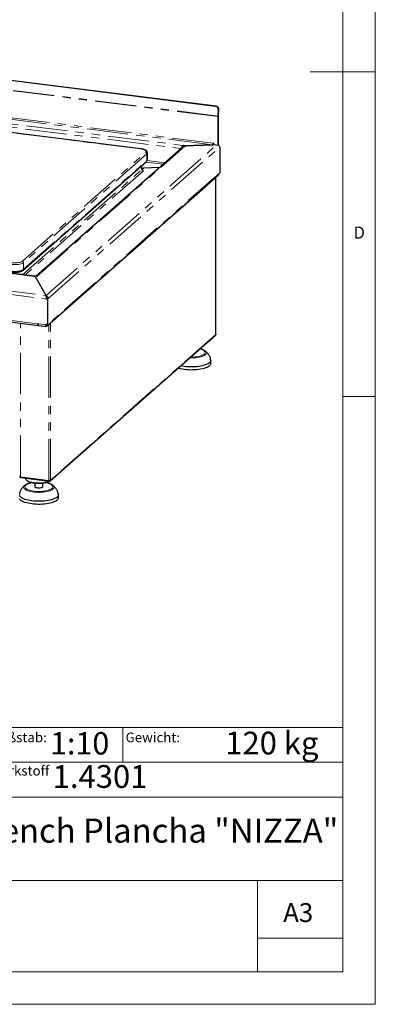
# Paper-space layout 'EPGB' of a CAD drawing. Units: millimetres. Extents: x 5 to 415, y 5 to 292.
# Drawn here: x 360 to 415, y 5 to 157 of the extents above; entities that cross this region are included whole.
import ezdxf

# ---------------------------------------------------------------- set-up
doc = ezdxf.new("R2010")
doc.units = ezdxf.units.MM
doc.linetypes.add('PHANTOM', pattern=[12.7, 6.35, -1.27, 1.27, -1.27, 1.27, -1.27])
doc.styles.add('SLDTEXTSTYLE0', font='TXT', dxfattribs={"width": 0.75})

psp = doc.layouts.new('EPGB')

# ---------------------------------------------------------------- linework, layer by layer
at = {"color": 7, "linetype": 'Continuous', "lineweight": 18}
for p, q in [((415, 5), (415, 292)), ((410, 287), (410, 47.5876)), ((415, 148.5), (405, 148.5)), ((410, 98.5), (415, 98.5)), ((410, 47.5876), (273.8785, 47.5876)), ((354.275, 47.5876), (410, 47.5876)), ((376.1468, 47.5876), (376.1468, 42.237)), ((410, 47.5876), (410, 10)), ((354.275, 42.237), (410, 42.237)), ((273.8785, 36.8863), (410, 36.8863)), ((273.8785, 24.0416), (410, 24.0416)), ((396.8676, 24.0416), (396.8676, 10)), ((396.8676, 15.1866), (410, 15.1866)), ((410, 10), (273.8785, 10)), ((5, 5), (415, 5))]:
    psp.add_line(p, q, dxfattribs=at)
for p, q in [((390.4252, 143.1588), (307.5513, 153.5999)), ((390.4948, 143.1874), (307.6209, 153.6286)), ((390.8029, 141.6603), (390.8622, 142.6085)), ((390.8726, 141.6889), (390.9318, 142.6372)), ((390.8008, 137.2187), (390.8008, 141.5929)), ((390.8715, 137.2811), (390.8715, 141.6553)), ((378.9199, 136.6261), (346.9603, 140.6527)), ((385.4185, 136.9632), (362.8017, 117.017)), ((385.3831, 137.153), (385.4185, 137.1841)), ((385.3831, 136.9644), (385.4185, 136.9956)), ((385.4185, 137.1841), (385.512, 137.1723)), ((385.4185, 136.9956), (385.4185, 137.1841)), ((385.4185, 136.9956), (385.4378, 136.9931)), ((385.512, 137.1723), (385.4378, 137.1069)), ((385.5313, 137.0951), (385.4378, 137.1069)), ((385.4378, 136.9789), (385.4378, 137.1069)), ((385.5313, 137.0951), (390.0258, 137.2489)), ((390.0023, 137.248), (385.5313, 137.0951)), ((385.5313, 137.0951), (385.812, 137.0597)), ((385.5313, 137.0271), (385.5313, 137.0951)), ((385.7766, 137.0285), (385.6831, 137.0403)), ((385.812, 137.0597), (385.7766, 137.0285)), ((390.0258, 137.2489), (390.1179, 137.3301)), ((390.1179, 137.4933), (390.0731, 137.499)), ((390.1179, 137.4933), (390.1179, 137.3048)), ((390.1179, 137.3048), (390.8008, 137.2187)), ((390.8715, 137.2811), (390.8008, 137.2187)), ((391.0605, 136.8802), (391.0605, 132.9204)), ((379.9352, 134.9853), (379.9352, 136.0224)), ((360.8331, 117.9693), (379.7836, 134.6821)), ((379.0797, 133.4323), (379.0797, 134.0613)), ((379.3161, 133.6408), (379.0797, 133.4323)), ((379.0797, 133.4323), (379.3145, 133.6394)), ((381.8036, 133.7752), (379.3145, 133.6394)), ((381.8052, 133.7766), (379.3161, 133.6408)), ((379.3161, 133.6395), (379.3161, 133.6408)), ((364.5404, 109.3757), (390.8448, 132.5739)), ((379.2845, 133.2358), (379.1874, 133.248)), ((379.2845, 133.2358), (379.2668, 133.2202)), ((390.4742, 132.2147), (390.4682, 132.2418)), ((390.4871, 108.1024), (390.4871, 132.2383)), ((390.9898, 132.858), (391.0605, 132.9204)), ((362.5936, 117.0301), (288.1346, 126.4111)), ((281.9448, 119.687), (363.1387, 109.4575)), ((362.5082, 116.9792), (362.5436, 117.0104)), ((362.6018, 116.9674), (362.5082, 116.9792)), ((362.6523, 117.0119), (362.6018, 116.9674)), ((362.6523, 117.0119), (364.3856, 114.0344)), ((362.6541, 117.0135), (362.676, 117.0329)), ((364.3586, 114.0856), (362.6541, 117.0135)), ((362.6541, 117.0088), (362.6541, 117.0135)), ((363.0502, 116.9857), (362.676, 117.0329)), ((362.992, 117.0287), (363.0856, 117.0169)), ((363.0856, 117.0169), (363.0502, 116.9857)), ((364.3789, 113.8334), (364.4081, 113.8297)), ((364.3856, 113.8458), (364.3856, 114.0344)), ((364.3887, 113.7787), (364.4317, 113.7733)), ((364.4276, 113.5807), (364.3569, 113.5184)), ((364.544, 113.4948), (364.3569, 113.5184)), ((364.4276, 113.5807), (364.6147, 113.5572)), ((364.6147, 113.5572), (364.4276, 113.5807)), ((364.6147, 113.5572), (364.544, 113.4948)), ((364.544, 113.4948), (364.544, 109.6293)), ((364.6147, 109.6916), (364.6147, 113.5572)), ((363.1409, 109.7179), (363.0473, 109.7297)), ((363.2323, 109.4457), (364.3043, 109.3107)), ((364.3079, 109.3188), (364.3112, 109.3358)), ((364.3102, 109.3305), (364.3112, 109.3297)), ((364.3112, 109.3627), (364.3112, 109.3297)), ((364.3112, 109.3623), (364.3112, 109.3358)), ((364.3569, 109.6528), (364.544, 109.6293)), ((364.3569, 109.5647), (364.3569, 109.6528)), ((364.4276, 109.627), (364.3569, 109.5647)), ((364.4276, 109.627), (364.3965, 109.5808)), ((364.4276, 109.6209), (364.4276, 109.6439)), ((364.4276, 109.627), (364.4276, 109.6439)), ((364.4276, 109.6209), (364.6147, 109.5974)), ((364.6147, 109.6916), (364.544, 109.6293)), ((364.6147, 109.5974), (364.6147, 109.6915)), ((365.0216, 109.8), (365.0537, 109.796)), ((365.0491, 109.8242), (365.0537, 109.796)), ((365.0026, 85.5369), (390.4156, 107.9491)), ((388.4553, 106.204), (388.5488, 106.2865)), ((388.8, 105.5534), (388.819, 105.5394)), ((389.678, 103.5995), (389.678, 104.0709)), ((360.4604, 86.0372), (364.8263, 85.4871)), ((361.0976, 84.8677), (361.131, 84.8918)), ((361.2374, 85.9393), (361.2374, 85.8496)), ((361.3666, 85.6139), (361.4601, 85.5314)), ((362.6374, 85.1544), (362.6374, 84.6239)), ((363.8374, 84.6239), (363.8374, 85.1544)), ((364.8377, 85.6177), (364.8284, 85.609)), ((364.8284, 85.609), (364.8382, 85.6176)), ((364.8308, 85.6036), (364.8468, 85.5918)), ((364.8741, 85.596), (364.8451, 85.6173)), ((364.8468, 85.4976), (364.8468, 85.5918)), ((364.8741, 85.5017), (364.8468, 85.5219)), ((364.8741, 85.5017), (364.8741, 85.596)), ((365.0147, 85.5314), (365.1082, 85.6139)), ((365.3594, 84.8808), (365.3784, 84.8667)), ((366.2374, 82.9269), (366.2374, 83.3983))]:
    psp.add_line(p, q)
at = {"color": 8, "linetype": 'PHANTOM', "lineweight": 18}
for p, q in [((390.8008, 141.5929), (306.9915, 152.1519)), ((390.8029, 141.6603), (306.9936, 152.2193)), ((307.6485, 147.6237), (390.0023, 137.248)), ((390.0731, 137.499), (307.7192, 147.8746)), ((310.7827, 146.0321), (385.0867, 136.6706)), ((310.9242, 146.5339), (385.3831, 137.153)), ((390.4252, 143.1588), (390.4948, 143.1874)), ((390.9318, 142.6372), (390.8622, 142.6085)), ((390.8715, 141.6553), (390.8008, 141.5929)), ((390.8726, 141.6889), (390.8029, 141.6603)), ((378.8949, 136.6163), (346.9424, 140.6419)), ((362.992, 117.0287), (385.6831, 137.0403)), ((364.3586, 114.0856), (390.6156, 137.2421)), ((364.6147, 113.5572), (391.0605, 136.8802)), ((385.3831, 136.9644), (385.3831, 137.153)), ((360.7008, 119.345), (379.6513, 136.0577)), ((379.8384, 135.8456), (360.8879, 119.1329)), ((379.8384, 134.8085), (379.8384, 135.8456)), ((360.7454, 117.263), (379.0797, 133.4323)), ((360.8879, 118.0958), (379.8384, 134.8085)), ((379.6828, 134.5932), (382.3501, 134.2571)), ((382.6079, 134.4845), (379.8967, 134.8261)), ((379.2668, 133.2202), (361.1195, 117.2158)), ((390.9898, 132.858), (364.6147, 109.5974)), ((365.0537, 109.796), (390.4742, 132.2147)), ((390.4742, 132.2147), (390.4742, 108.0788)), ((362.5436, 117.0104), (288.0846, 126.3913)), ((280.7979, 124.5655), (364.3856, 114.0344)), ((280.5438, 124.0778), (364.3569, 113.5184)), ((281.8533, 119.9591), (363.0473, 109.7297)), ((360.8879, 119.1329), (360.8879, 118.0958)), ((362.5436, 116.9747), (362.5436, 117.0104)), ((362.992, 116.9931), (362.992, 117.0287)), ((360.3994, 86.1752), (360.3994, 109.8026)), ((363.1409, 109.7076), (363.1266, 109.7094)), ((363.1409, 109.7179), (364.3569, 109.5647)), ((364.3865, 109.5847), (364.4276, 109.6209)), ((364.7959, 85.6213), (364.7959, 109.601)), ((365.0537, 85.6601), (365.0537, 109.796)), ((390.4742, 108.0788), (365.0537, 85.6601)), ((364.7959, 85.6213), (360.3994, 86.1752)), ((364.8335, 85.5935), (364.8468, 85.5918)), ((364.8741, 85.596), (364.8989, 85.6178))]:
    psp.add_line(p, q, dxfattribs=at)
at = {"color": 8, "linetype": 'PHANTOM', "lineweight": 18, "flags": 128}
for points in [[(378.8949, 136.6163), (378.9087, 136.6248), (378.9199, 136.6261)], [(379.6513, 136.0577), (379.7126, 136.1304), (379.7351, 136.2056), (379.7182, 136.2809), (379.6622, 136.3541), (379.569, 136.423), (379.4413, 136.4854), (379.2831, 136.5394), (379.099, 136.5835), (378.8949, 136.6163)], [(360.8879, 119.1329), (360.7877, 119.0619), (360.6554, 118.997), (360.4942, 118.9398), (360.3082, 118.8917), (360.1019, 118.8539), (359.8805, 118.8273), (359.6493, 118.8126), (359.414, 118.8102), (359.1805, 118.82), (358.9545, 118.8419)], [(359.0252, 119.0928), (359.2433, 119.0724), (359.4688, 119.0649), (359.6948, 119.0705), (359.9144, 119.0892), (360.1209, 119.1203), (360.3081, 119.1628), (360.4703, 119.2156), (360.6025, 119.2769), (360.7008, 119.345)], [(358.9545, 117.8048), (359.1805, 117.7829), (359.414, 117.7731), (359.6493, 117.7756), (359.8805, 117.7903), (360.1019, 117.8168), (360.3082, 117.8546), (360.4942, 117.9027), (360.6554, 117.9599), (360.7877, 118.0248), (360.8879, 118.0958)], [(388.819, 105.5394), (388.8773, 105.4908), (388.9584, 105.3987), (389.0049, 105.304), (389.0161, 105.2081), (388.9919, 105.1125), (388.9326, 105.0185), (388.8391, 104.9278), (388.7129, 104.8415), (388.5559, 104.761), (388.3703, 104.6876), (388.1591, 104.6224), (387.9255, 104.5663), (387.6729, 104.5202), (387.4053, 104.4848), (387.1266, 104.4606), (386.8412, 104.448), (386.5532, 104.4472), (386.448, 104.4499)], [(386.5996, 104.5837), (386.7279, 104.5834), (387.0011, 104.5914), (387.2689, 104.611), (387.5271, 104.6418), (387.7714, 104.6833), (387.9976, 104.735), (388.2022, 104.7958), (388.3818, 104.8649), (388.5334, 104.9411), (388.6546, 105.0231), (388.7432, 105.1096), (388.798, 105.1992), (388.818, 105.2903), (388.8028, 105.3816), (388.7527, 105.4715), (388.6686, 105.5585), (388.5518, 105.6412), (388.4042, 105.7182), (388.2283, 105.7883), (388.0338, 105.8485)], [(365.3784, 84.8667), (365.4367, 84.8182), (365.5178, 84.7261), (365.5643, 84.6314), (365.5755, 84.5355), (365.5513, 84.4398), (365.492, 84.3459), (365.3986, 84.2551), (365.2723, 84.1688), (365.1153, 84.0884), (364.9297, 84.015), (364.7185, 83.9497), (364.4849, 83.8936), (364.2323, 83.8475), (363.9647, 83.8121), (363.686, 83.788), (363.4006, 83.7754), (363.1126, 83.7746), (362.8266, 83.7856), (362.5468, 83.8082), (362.2774, 83.8422), (362.0226, 83.8869), (361.7863, 83.9417), (361.5719, 84.0058), (361.3827, 84.0781), (361.2217, 84.1577), (361.0912, 84.2433), (360.9933, 84.3335), (360.9294, 84.4271), (360.9005, 84.5226), (360.907, 84.6186), (360.9488, 84.7135), (361.0253, 84.8061), (361.0976, 84.8677)], [(362.1444, 85.2372), (362.0284, 85.2125), (361.8125, 85.1562), (361.62, 85.0911), (361.4541, 85.0183), (361.3174, 84.939), (361.2123, 84.8546), (361.1404, 84.7664), (361.103, 84.6758), (361.1006, 84.5844), (361.1333, 84.4937), (361.2005, 84.4051), (361.3012, 84.32), (361.4337, 84.24), (361.5958, 84.1663), (361.7848, 84.1), (361.9977, 84.0424), (362.231, 83.9944), (362.4808, 83.9566)], [(362.4808, 83.9566), (362.743, 83.9299), (363.0133, 83.9145), (363.2873, 83.9108), (363.5605, 83.9187), (363.8284, 83.9383), (364.0865, 83.9691), (364.3308, 84.0107), (364.557, 84.0623), (364.7616, 84.1232), (364.9412, 84.1923), (365.0928, 84.2684), (365.214, 84.3504), (365.3027, 84.4369), (365.3574, 84.5265), (365.3774, 84.6177), (365.3622, 84.709), (365.3121, 84.7988), (365.228, 84.8858), (365.1112, 84.9685), (364.9636, 85.0456), (364.7877, 85.1157), (364.5863, 85.1777), (364.3627, 85.2307), (364.3304, 85.2372)]]:
    psp.add_lwpolyline(points, dxfattribs=at)
at = {"flags": 128}
for points in [[(363.0473, 109.7297), (363.0514, 109.6436), (363.0633, 109.5696), (363.0824, 109.512), (363.1076, 109.4739), (363.1375, 109.4577), (363.1703, 109.4642), (363.1887, 109.4773)], [(363.2323, 109.4457), (363.2282, 109.4464), (363.2037, 109.4597), (363.1823, 109.4877), (363.1647, 109.5294), (363.1516, 109.583), (363.1436, 109.6467), (363.1409, 109.7179)], [(390.4871, 108.1024), (390.4844, 108.0914), (390.4742, 108.0788)], [(388.4553, 106.204), (388.4053, 106.1641), (388.3492, 106.1266)], [(389.678, 103.5995), (389.6657, 103.5091), (389.6189, 103.402), (389.5375, 103.2971), (389.4227, 103.1958), (389.2757, 103.0993), (389.0982, 103.0086), (388.8923, 102.9248), (388.6605, 102.849), (388.4055, 102.7819), (388.1301, 102.7245), (387.8378, 102.6773), (387.5319, 102.6409), (387.2159, 102.6157), (386.8937, 102.6021), (386.5689, 102.6002), (386.2454, 102.61), (385.927, 102.6314), (385.6173, 102.6641), (385.3201, 102.7078), (385.0389, 102.762), (384.7768, 102.826), (384.6486, 102.863)], [(389.6768, 104.0986), (389.6775, 104.0887), (389.6657, 103.9805), (389.6189, 103.8734), (389.5375, 103.7685), (389.4227, 103.6672), (389.2757, 103.5707), (389.0982, 103.48), (388.8923, 103.3962), (388.6605, 103.3204), (388.4055, 103.2533), (388.1301, 103.1959), (387.8378, 103.1487), (387.5319, 103.1123), (387.2159, 103.0871), (386.8937, 103.0735), (386.5689, 103.0716), (386.2454, 103.0814), (385.927, 103.1028), (385.6173, 103.1355), (385.3201, 103.1792), (385.0627, 103.2282)], [(360.3994, 86.1752), (360.3643, 86.181), (360.3332, 86.1889), (360.3074, 86.1988), (360.2879, 86.2101), (360.2753, 86.2225), (360.2703, 86.2354), (360.2702, 86.2375)], [(365.1846, 85.6974), (365.1696, 85.6775), (365.0836, 85.5932), (364.9646, 85.5134), (364.8147, 85.4397), (364.6368, 85.3733), (364.4338, 85.3153), (364.2095, 85.267), (363.9679, 85.229), (363.7132, 85.202), (363.4501, 85.1867), (363.1831, 85.1831), (362.9171, 85.1915), (362.6568, 85.2116), (362.4069, 85.2431), (362.1718, 85.2854), (361.9557, 85.3378), (361.7625, 85.3993), (361.5956, 85.4688), (361.458, 85.5452), (361.3522, 85.6269), (361.28, 85.7127), (361.2427, 85.8009), (361.2374, 85.8496)], [(365.0147, 85.5314), (364.9647, 85.4915), (364.8408, 85.4155), (364.6871, 85.3459), (364.5064, 85.2839), (364.302, 85.2307), (364.0778, 85.1873), (363.8379, 85.1544), (363.5869, 85.1328), (363.3293, 85.1227), (363.0701, 85.1244), (362.8139, 85.1379), (362.5656, 85.1629), (362.3299, 85.1989), (362.111, 85.2452), (361.9132, 85.3011), (361.74, 85.3654), (361.5947, 85.437), (361.48, 85.5146), (361.4601, 85.5314)], [(366.2362, 83.426), (366.2369, 83.4161), (366.2251, 83.3078), (366.1783, 83.2007), (366.0969, 83.0959), (365.9821, 82.9946), (365.8351, 82.898), (365.6576, 82.8073), (365.4517, 82.7236), (365.2199, 82.6477), (364.9649, 82.5807), (364.6896, 82.5232), (364.3972, 82.476), (364.0913, 82.4396), (363.7753, 82.4145), (363.4531, 82.4009), (363.1283, 82.3989), (362.8048, 82.4087), (362.4864, 82.4301), (362.1767, 82.4629), (361.8795, 82.5066), (361.5983, 82.5607), (361.3362, 82.6247), (361.0965, 82.6978), (360.8818, 82.779), (360.6947, 82.8676), (360.5375, 82.9623), (360.4119, 83.0622), (360.3195, 83.166), (360.2612, 83.2725)], [(363.8374, 84.6239), (363.8367, 84.6145), (363.8109, 84.5651), (363.749, 84.5194), (363.6549, 84.4803), (363.5346, 84.4502), (363.3957, 84.431), (363.2468, 84.4239), (363.0973, 84.4294), (362.9566, 84.4472), (362.8336, 84.476), (362.7359, 84.5141), (362.6697, 84.5592), (362.6392, 84.6082), (362.6374, 84.6239)], [(366.2374, 82.9269), (366.2251, 82.8364), (366.1783, 82.7293), (366.0969, 82.6245), (365.9821, 82.5232), (365.8351, 82.4266), (365.6576, 82.3359), (365.4517, 82.2522), (365.2199, 82.1763), (364.9649, 82.1093), (364.6896, 82.0518), (364.3972, 82.0046), (364.0913, 81.9682), (363.7753, 81.9431), (363.4531, 81.9294), (363.1283, 81.9275), (362.8048, 81.9373), (362.4864, 81.9587), (362.1767, 81.9914), (361.8795, 82.0352), (361.5983, 82.0893), (361.3362, 82.1533), (361.0965, 82.2264), (360.8818, 82.3076), (360.6947, 82.3961), (360.5375, 82.4909), (360.4119, 82.5908), (360.3195, 82.6946), (360.2612, 82.8011)]]:
    psp.add_lwpolyline(points, dxfattribs=at)
for centre, radius, start, end in [((390.3445, 142.646), 0.5191, 355.857799, 81.056578), ((390.4141, 142.6747), 0.5191, 355.857799, 81.056578), ((391.8833, 141.5921), 1.0825, 176.389274, 179.958136), ((391.4127, 141.6549), 0.5412, 176.389274, 179.958136), ((385.8722, 136.7727), 0.6194, 142.135663, 175.762252), ((385.5226, 136.837), 0.1888, 137.587002, 161.44623), ((385.6358, 136.7103), 0.3334, 81.841587, 130.661207), ((389.6801, 137.4743), 0.3938, 324.930944, 3.593111), ((390.6229, 136.8717), 0.4377, 1.100759, 60.417781), ((379.2981, 133.4364), 0.2184, 181.058709, 261.760535), ((390.4594, 132.2378), 0.0274, 302.60631, 35.589088), ((362.5863, 116.9723), 0.0572, 27.366089, 138.2724), ((362.9458, 116.6841), 0.3477, 82.360632, 108.885433), ((363.2625, 109.7432), 0.1402, 189.560065, 210.683494), ((364.9447, 109.9502), 0.1888, 281.373014, 305.232242), ((388.1425, 106.731), 0.6027, 299.611604, 323.20764), ((364.8695, 86.0081), 0.3938, 259.226133, 297.8883)]:
    psp.add_arc(centre, radius, start, end)
at = {"color": 8, "linetype": 'PHANTOM', "lineweight": 18}
for centre, radius, start, end in [((379.62, 135.8416), 0.2184, 1.058709, 81.760535), ((379.7038, 136.0342), 0.2317, 305.495087, 357.164604), ((379.7037, 134.9972), 0.2318, 305.506261, 357.045838), ((379.6717, 134.8057), 0.1667, 312.158037, 0.977657), ((360.6695, 119.1288), 0.2184, 1.058709, 81.760535), ((360.7219, 118.0926), 0.166, 311.899902, 1.079609)]:
    psp.add_arc(centre, radius, start, end, dxfattribs=at)
for points, knots in [([(379.9312, 136.023), (379.9322, 136.0366), (379.936, 136.0847), (379.9087, 136.1648), (379.8572, 136.2534), (379.7809, 136.3326), (379.6786, 136.406), (379.546, 136.4733), (379.3859, 136.5317), (379.2059, 136.5791), (379.0476, 136.609), (378.9499, 136.6221), (378.9199, 136.6261)], [0, 0, 0, 0, 0.03645653, 0.12878863, 0.22102409, 0.32085602, 0.4346174, 0.56205272, 0.69244293, 0.81982126, 0.94472137, 1, 1, 1, 1]), ([(379.7836, 134.6821), (379.8018, 134.6993), (379.8456, 134.7408), (379.897, 134.818), (379.9319, 134.9042), (379.9312, 134.96), (379.931, 134.9817)], [0, 0, 0, 0, 0.21976994, 0.53061452, 0.81693929, 1, 1, 1, 1]), ([(390.8417, 132.5769), (390.8695, 132.6031), (390.9328, 132.6629), (390.9758, 132.7669), (390.9865, 132.8368), (390.9898, 132.858)], [0, 0, 0, 0, 0.35274738, 0.80313509, 1, 1, 1, 1]), ([(359.0002, 117.6688), (359.0356, 117.6646), (359.1385, 117.6526), (359.3155, 117.6409), (359.5287, 117.6376), (359.7409, 117.6454), (359.9479, 117.6641), (360.1456, 117.6936), (360.3305, 117.7338), (360.5, 117.7846), (360.6515, 117.8474), (360.7603, 117.9094), (360.8153, 117.9546), (360.8331, 117.9693)], [0, 0, 0, 0, 0.05151012, 0.14954137, 0.24733102, 0.34506385, 0.44294551, 0.54123955, 0.64031287, 0.74069783, 0.84322365, 0.94910216, 1, 1, 1, 1]), ([(364.3856, 114.0344), (364.3776, 114.0148), (364.3617, 113.9755), (364.3434, 113.8672), (364.336, 113.737), (364.3413, 113.6148), (364.3527, 113.5441), (364.3569, 113.5184)], [0, 0, 0, 0, 0.21861425, 0.43724104, 0.65586787, 0.87449458, 1, 1, 1, 1]), ([(364.3856, 113.8653), (364.3908, 113.8598), (364.4103, 113.8388), (364.4347, 113.775), (364.4488, 113.6821), (364.4347, 113.6145), (364.4276, 113.5807)], [0, 0, 0, 0, 0.10663579, 0.40442386, 0.70221193, 1, 1, 1, 1]), ([(364.3856, 113.8458), (364.3857, 113.8348), (364.386, 113.8128), (364.3897, 113.7527), (364.3996, 113.6813), (364.4136, 113.6213), (364.4247, 113.589), (364.4276, 113.5807)], [0, 0, 0, 0, 0.23014754, 0.46029506, 0.69035577, 0.92041624, 1, 1, 1, 1]), ([(364.3569, 109.5647), (364.3445, 109.5233), (364.3198, 109.4405), (364.3047, 109.3548), (364.3014, 109.3106), (364.3042, 109.3153), (364.305, 109.3167)], [0, 0, 0, 0, 0.29281908, 0.58569047, 0.8785621, 1, 1, 1, 1]), ([(364.3107, 109.3624), (364.3107, 109.3616), (364.3107, 109.3589), (364.3139, 109.3766), (364.3212, 109.4054), (364.3319, 109.441), (364.3444, 109.4758), (364.3656, 109.5275), (364.3881, 109.5653), (364.404, 109.592)], [0, 0, 0, 0, 0.08249409, 0.26369872, 0.41342355, 0.53862889, 0.64832275, 0.75107531, 1, 1, 1, 1]), ([(364.6147, 109.5974), (364.6154, 109.5581), (364.6169, 109.4796), (364.562, 109.3855), (364.4745, 109.3272), (364.3837, 109.3145), (364.3281, 109.3262), (364.3112, 109.3297)], [0, 0, 0, 0, 0.22534116, 0.45072258, 0.67610418, 0.90148557, 1, 1, 1, 1]), ([(364.4276, 109.6209), (364.4307, 109.5998), (364.4368, 109.559), (364.4066, 109.5201), (364.3766, 109.5036), (364.3581, 109.5077), (364.3581, 109.5077)], [0, 0, 0, 0, 0.34963074, 0.67464289, 0.99958747, 1, 1, 1, 1]), ([(388.7923, 105.5559), (388.7611, 105.5782), (388.6808, 105.6358), (388.5251, 105.7133), (388.3267, 105.7912), (388.1687, 105.8426), (388.073, 105.8649), (388.0567, 105.8687)], [0, 0, 0, 0, 0.16552591, 0.42657687, 0.68922529, 0.94719842, 1, 1, 1, 1]), ([(389.6769, 104.0981), (389.672, 104.1444), (389.6589, 104.2694), (389.6119, 104.4692), (389.5279, 104.6937), (389.4118, 104.9102), (389.2647, 105.1177), (389.0861, 105.3134), (388.9315, 105.4549), (388.8337, 105.5265), (388.8108, 105.5432)], [0, 0, 0, 0, 0.08038207, 0.21700221, 0.35559445, 0.49743, 0.64373178, 0.7952261, 0.95204161, 1, 1, 1, 1]), ([(361.1076, 84.8734), (361.0892, 84.86), (360.9987, 84.794), (360.8509, 84.6615), (360.674, 84.4732), (360.5254, 84.2716), (360.4058, 84.0598), (360.317, 83.8392), (360.2611, 83.627), (360.2454, 83.4872), (360.2385, 83.4255)], [0, 0, 0, 0, 0.03823626, 0.18898249, 0.33624969, 0.4801063, 0.62043934, 0.75771021, 0.89290412, 1, 1, 1, 1]), ([(360.4249, 86.0712), (360.4179, 86.073), (360.3861, 86.0811), (360.3399, 86.1226), (360.302, 86.1704), (360.2963, 86.2009), (360.2951, 86.207)], [0, 0, 0, 0, 0.11126824, 0.50601063, 0.90075303, 1, 1, 1, 1]), ([(360.3994, 86.1752), (360.4021, 86.151), (360.4076, 86.1028), (360.4291, 86.0564), (360.4481, 86.0345), (360.4597, 86.038), (360.4605, 86.0383)], [0, 0, 0, 0, 0.32478175, 0.64956351, 0.97434526, 1, 1, 1, 1]), ([(362.1107, 85.2523), (362.0918, 85.249), (361.9905, 85.2314), (361.8208, 85.189), (361.6045, 85.125), (361.4084, 85.0482), (361.2525, 84.9736), (361.1728, 84.9172), (361.1427, 84.896)], [0, 0, 0, 0, 0.04631429, 0.248420821, 0.452688928, 0.660105089, 0.871976104, 1, 1, 1, 1]), ([(365.3517, 84.8832), (365.3206, 84.9056), (365.2403, 84.9631), (365.0842, 85.0404), (364.8874, 85.1192), (364.6683, 85.1853), (364.4955, 85.229), (364.3921, 85.2472), (364.3721, 85.2507)], [0, 0, 0, 0, 0.13121978, 0.33816652, 0.54637965, 0.75088647, 0.95199774, 1, 1, 1, 1]), ([(364.8468, 85.5918), (364.8438, 85.589), (364.8379, 85.5833), (364.8308, 85.5935), (364.8296, 85.6107), (364.829, 85.6193)], [0, 0, 0, 0, 0.33367904, 0.66735808, 1, 1, 1, 1]), ([(364.9437, 85.6223), (364.9415, 85.6187), (364.9336, 85.6059), (364.9085, 85.5943), (364.8856, 85.5954), (364.8741, 85.596)], [0, 0, 0, 0, 0.16389734, 0.58194867, 1, 1, 1, 1]), ([(366.2363, 83.4255), (366.2314, 83.4718), (366.2183, 83.5967), (366.1713, 83.7966), (366.0873, 84.0211), (365.9712, 84.2376), (365.8241, 84.4451), (365.6455, 84.6407), (365.4909, 84.7823), (365.3931, 84.8538), (365.3702, 84.8706)], [0, 0, 0, 0, 0.08038207, 0.21700221, 0.35559445, 0.49743, 0.64373178, 0.7952261, 0.95204161, 1, 1, 1, 1])]:
    psp.add_open_spline(points, degree=3, knots=knots)
for points in [[(364.3586, 114.0856), (364.3978, 114.065), (364.4762, 114.024), (364.5703, 113.8952), (364.6273, 113.7336), (364.6189, 113.616), (364.6147, 113.5572)], [(390.4156, 107.9491), (390.432, 107.9671), (390.4646, 108.0032), (390.471, 108.0536), (390.4742, 108.0788)], [(364.8468, 85.4976), (364.8392, 85.492), (364.8239, 85.4809), (364.8055, 85.5033), (364.7941, 85.5506), (364.7953, 85.5977), (364.7959, 85.6213)], [(365.0537, 85.6601), (365.0515, 85.6362), (365.0471, 85.5886), (365.0057, 85.5334), (364.9458, 85.4993), (364.898, 85.5009), (364.8741, 85.5017)]]:
    psp.add_open_spline(points, degree=3)

# ---------------------------------------------------------------- texts
at = {"color": 7, "linetype": 'Continuous', "lineweight": 0, "attachment_point": 1, "style": 'SLDTEXTSTYLE0'}
for s, insert, char_height in [('D', (411.6667, 124.668), 1.8521), ('D', (411.6667, 124.668), 1.8521), ('Maßstab:', (355.6171, 46.8227), 1.5), ('120 kg', (391.9094, 46.9439), 3.5), ('1:10', (364.9589, 46.879), 3.43958), ('Gewicht:', (376.5844, 46.8227), 1.5), ('Werkstoff', (355.6862, 41.7026), 1.5), ('A3', (400.831, 20.5669), 2.91042)]:
    psp.add_mtext(s, dxfattribs=dict(at, insert=insert, char_height=char_height))
at = {"color": 96, "linetype": 'Continuous', "lineweight": 18, "attachment_point": 1, "style": 'SLDTEXTSTYLE0'}
for s, insert, char_height in [('1.4301', (365.3634, 41.7974), 3.5), ('Elektro French Plancha "NIZZA"', (334.5643, 33.5773), 3.704167)]:
    psp.add_mtext(s, dxfattribs=dict(at, insert=insert, char_height=char_height))

doc.saveas('drawing.dxf')
